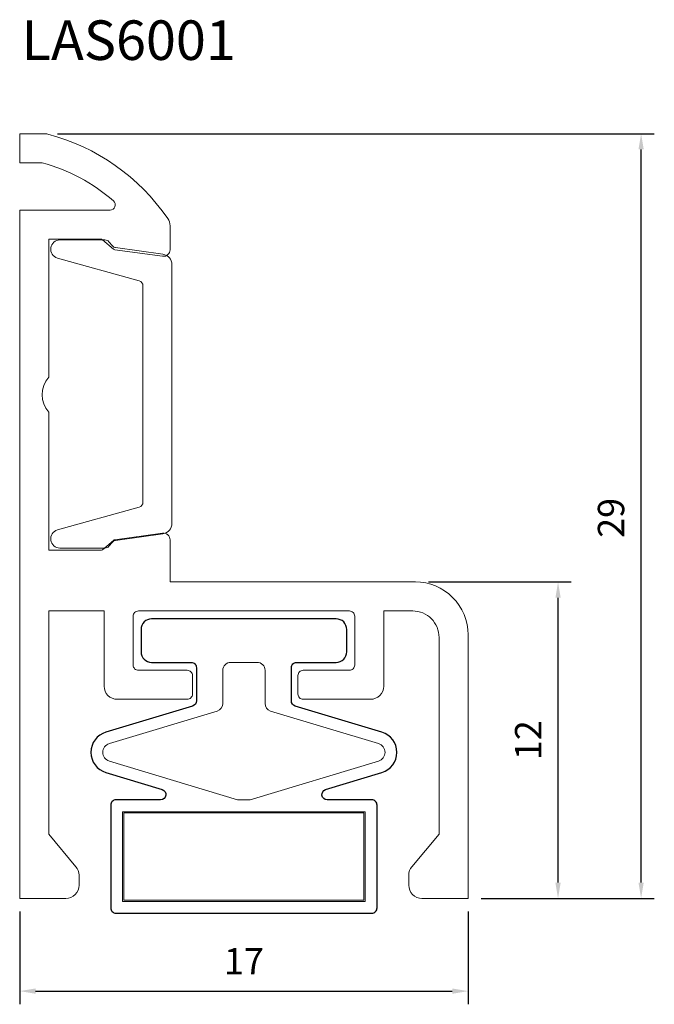
# Model space of a CAD drawing. Units: millimetres. Extents: x 969.9 to 994, y 780.5 to 817.8.
import ezdxf

# ---------------------------------------------------------------- set-up
doc = ezdxf.new("R2010")
doc.units = ezdxf.units.MM
for name, color, linetype in [('Lorient dimension', 252, 'Continuous'), ('Lorient profile', 250, 'Continuous'), ('Lorient text', 252, 'Continuous')]:
    doc.layers.add(name, color=color, linetype=linetype)
doc.styles.add('Lorient', font='utsaah.ttf')
doc.dimstyles.new('Lorient', dxfattribs={"dimtxt": 1, "dimasz": 0.6, "dimexe": 0.5, "dimexo": 0.5, "dimgap": 0.5, "dimtad": 1, "dimdsep": 46, "dimtxsty": 'Lorient', "dimcen": 2.5, "dimclrt": 256, "dimadec": 0, "dimazin": 0, "dimtfac": 1, "dimtmove": 0, "dimatfit": 3, "dimfxl": 1, "dimarcsym": 0})

# ---------------------------------------------------------------- blocks, each defined once
blk = doc.blocks.new('*D1')
at = {"layer": 'Defpoints', "color": 0}
for p in [(969.916, 784.517), (986.916, 784.517), (986.916, 781.001)]:
    blk.add_point(p, dxfattribs=at)
at = {"layer": 'Lorient dimension', "color": 0, "lineweight": -2}
for p, q in [((969.916, 784.017), (969.916, 780.501)), ((986.916, 784.017), (986.916, 780.501)), ((970.516, 781.001), (986.316, 781.001))]:
    blk.add_line(p, q, dxfattribs=at)
at = {"layer": 'Lorient dimension', "color": 0}
for points in [[(970.516, 781.101), (970.516, 780.901), (969.916, 781.001)], [(986.316, 781.101), (986.316, 780.901), (986.916, 781.001)]]:
    blk.add_solid(points, dxfattribs=at)
at = {"layer": 'Lorient dimension', "insert": (978.416, 782.003), "char_height": 1, "attachment_point": 5, "style": 'Lorient'}
blk.add_mtext('17', dxfattribs=at)
blk = doc.blocks.new('*D2')
at = {"layer": 'Defpoints', "color": 0}
for p in [(984.916, 796.517), (990.326, 796.517), (986.916, 784.517)]:
    blk.add_point(p, dxfattribs=at)
at = {"layer": 'Lorient dimension', "color": 0, "lineweight": -2}
for p, q in [((985.416, 796.517), (990.826, 796.517)), ((990.326, 785.117), (990.326, 795.917)), ((987.416, 784.517), (990.826, 784.517))]:
    blk.add_line(p, q, dxfattribs=at)
at = {"layer": 'Lorient dimension', "color": 0}
for points in [[(990.226, 795.917), (990.426, 795.917), (990.326, 796.517)], [(990.226, 785.117), (990.426, 785.117), (990.326, 784.517)]]:
    blk.add_solid(points, dxfattribs=at)
at = {"layer": 'Lorient dimension', "insert": (989.324, 790.517), "char_height": 1, "attachment_point": 5, "rotation": 90, "style": 'Lorient'}
blk.add_mtext('12', dxfattribs=at)
blk = doc.blocks.new('*D3')
at = {"layer": 'Defpoints', "color": 0}
for p in [(970.852, 813.517), (993.476, 813.517), (986.916, 784.517)]:
    blk.add_point(p, dxfattribs=at)
at = {"layer": 'Lorient dimension', "color": 0, "lineweight": -2}
for p, q in [((971.352, 813.517), (993.976, 813.517)), ((993.476, 785.117), (993.476, 812.917)), ((987.416, 784.517), (993.976, 784.517))]:
    blk.add_line(p, q, dxfattribs=at)
at = {"layer": 'Lorient dimension', "color": 0}
for points in [[(993.376, 812.917), (993.576, 812.917), (993.476, 813.517)], [(993.376, 785.117), (993.576, 785.117), (993.476, 784.517)]]:
    blk.add_solid(points, dxfattribs=at)
at = {"layer": 'Lorient dimension', "insert": (992.465, 798.947), "char_height": 1, "attachment_point": 5, "rotation": 90, "style": 'Lorient'}
blk.add_mtext('29', dxfattribs=at)

msp = doc.modelspace()

# ---------------------------------------------------------------- linework, layer by layer
at = {"layer": 'Lorient profile', "linetype": 'Continuous', "lineweight": 15}
for p, q in [((973.816, 784.406), (973.816, 787.806)), ((973.816, 787.806), (983.016, 787.806)), ((983.016, 787.806), (983.016, 784.406)), ((983.016, 784.406), (973.816, 784.406))]:
    msp.add_line(p, q, dxfattribs=at)
for points in [[(970.979, 813.501, 0.064558), (970.852, 813.517), (969.916, 813.517), (969.916, 812.417), (970.772, 812.417, -0.112395), (973.471, 810.968, -0.693342), (973.34, 810.617), (969.916, 810.617), (969.916, 784.517), (971.666, 784.517, 0.414214), (972.166, 785.017), (972.166, 785.398, 0.176327), (972.049, 785.72), (971.016, 786.951), (971.016, 795.417), (973.116, 795.417), (973.116, 792.567, 0.414214), (973.616, 792.067), (976.266, 792.067, 0.414214), (976.466, 792.267), (976.466, 792.967, 0.414214), (976.266, 793.167), (974.416, 793.167, -0.414214), (974.216, 793.367), (974.216, 795.217, -0.414214), (974.416, 795.417), (982.416, 795.417, -0.414214), (982.616, 795.217), (982.616, 793.367, -0.414214), (982.416, 793.167), (980.666, 793.167, 0.414214), (980.466, 792.967), (980.466, 792.267, 0.414214), (980.666, 792.067), (983.216, 792.067, 0.414214), (983.716, 792.567), (983.716, 795.417), (984.816, 795.417, -0.414214), (985.816, 794.417), (985.816, 786.951), (984.783, 785.72, 0.176327), (984.666, 785.398), (984.666, 785.017, 0.414214), (985.166, 784.517), (986.916, 784.517), (986.916, 794.517, 0.414214), (984.916, 796.517), (975.616, 796.517), (975.616, 798.117, 0.454791), (975.332, 798.365), (973.522, 798.116, 0.141331), (973.471, 798.094), (973.05, 797.741, -0.176327), (972.986, 797.717), (971.016, 797.717), (971.016, 802.956, -0.377964), (971.016, 804.279), (971.016, 809.517), (972.986, 809.517, -0.176327), (973.05, 809.494), (973.471, 809.141, 0.141331), (973.522, 809.118), (975.332, 808.87, 0.454791), (975.616, 809.117), (975.616, 810.02, 0.151952), (975.527, 810.304, 0.179318)], [(973.3, 797.872, -0.221695), (973.147, 797.801), (971.44, 797.801, -0.872233), (971.346, 798.488), (974.444, 799.354, 0.336459), (974.59, 799.546), (974.59, 807.743, 0.336459), (974.444, 807.935), (971.346, 808.801, -0.872233), (971.44, 809.488), (973.147, 809.488, -0.221695), (973.3, 809.417), (973.428, 809.264, 0.185339), (973.553, 809.195), (975.346, 808.943, -0.373885), (975.69, 808.547), (975.69, 798.742, -0.373885), (975.346, 798.346), (973.553, 798.094, 0.185339), (973.428, 798.025)], [(973.315, 790.391, 0.743039), (973.315, 789.72), (978.175, 788.256), (978.656, 788.256), (983.517, 789.72, 0.743039), (983.517, 790.391), (979.429, 791.623, -0.330852), (979.216, 791.91), (979.216, 793.167, 0.414214), (978.916, 793.467), (977.916, 793.467, 0.414214), (977.616, 793.167), (977.616, 791.91, -0.330852), (977.402, 791.623)]]:
    msp.add_lwpolyline(points, format="xyb", close=True, dxfattribs=at)
at = {"layer": 'Lorient profile', "ltscale": 100}
msp.add_lwpolyline([(983.647, 790.822), (980.358, 791.813, -0.330852), (980.216, 792.004), (980.216, 793.267, -0.414214), (980.416, 793.467), (981.916, 793.467, 0.414214), (982.316, 793.867), (982.316, 794.717, 0.414214), (981.916, 795.117), (974.916, 795.117, 0.414214), (974.516, 794.717), (974.516, 793.867, 0.414214), (974.916, 793.467), (976.416, 793.467, -0.414214), (976.616, 793.267), (976.616, 792.004, -0.330852), (976.473, 791.813), (973.185, 790.822, 0.743039), (973.185, 789.29), (975.317, 788.647, -0.863387), (975.259, 788.256), (973.566, 788.256, 0.414214), (973.366, 788.056), (973.366, 784.156, 0.414214), (973.566, 783.956), (983.266, 783.956, 0.414214), (983.466, 784.156), (983.466, 788.056, 0.414214), (983.266, 788.256), (981.572, 788.256, -0.863387), (981.515, 788.647), (983.647, 789.29, 0.743039)], format="xyb", close=True, dxfattribs=at)
at = {"layer": 'Lorient profile', "linetype": 'Continuous', "lineweight": 15}
msp.add_lwpolyline([(982.966, 784.456), (973.866, 784.456), (973.866, 787.756), (982.966, 787.756)], close=True, dxfattribs=at)

# ---------------------------------------------------------------- texts
at = {"layer": 'Lorient text', "insert": (969.992, 817.813), "char_height": 1.5, "width": 16.31074, "attachment_point": 1, "style": 'Lorient'}
msp.add_mtext('LAS6001', dxfattribs=at)

# ---------------------------------------------------------------- dimensions: what is measured, and where the dimension line sits
at = {"layer": 'Lorient dimension'}
for base, p2, picture, middle in [((993.476, 813.517), (970.852, 813.517), '*D3', (993.476, 798.947)), ((990.326, 796.517), (984.916, 796.517), '*D2', (990.326, 790.517))]:
    dim = msp.add_linear_dim(base=base, p1=(986.916, 784.517), p2=p2, angle=90, dimstyle='Lorient', dxfattribs=at)
    dim.commit()
    dim.dimension.update_dxf_attribs({"geometry": picture, "text_midpoint": middle, "dimtype": 160})
dim = msp.add_linear_dim(base=(986.916, 781.001), p1=(969.916, 784.517), p2=(986.916, 784.517), dimstyle='Lorient', dxfattribs=at)
dim.commit()
dim.dimension.update_dxf_attribs({"geometry": '*D1', "text_midpoint": (978.416, 781.001), "dimtype": 160})

doc.saveas('drawing.dxf')
